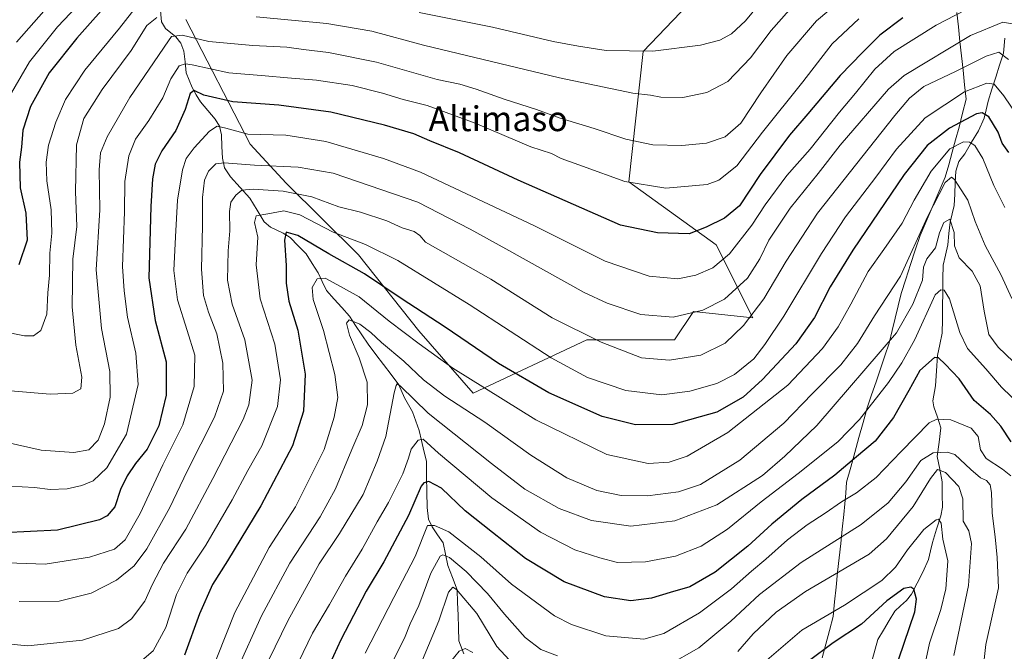
# Model space of a CAD drawing. Units: metres. Extents: x 589907 to 593331, y 4766038 to 4768397.
# Drawn here: x 591324 to 591641, y 4768054 to 4768257 of the extents above; entities that cross this region are included whole.
import ezdxf
from ezdxf.enums import TextEntityAlignment as Align

# ---------------------------------------------------------------- set-up
doc = ezdxf.new("R2010")
doc.units = ezdxf.units.M
doc.header["$MEASUREMENT"] = 0
for name, color, linetype, lineweight in [('Arbolado forestal CxS', 92, 'Continuous', 0), ('Corriente natural lineal', 142, 'Continuous', 13), ('Curva de nivel maestra', 36, 'Continuous', 30), ('Curva de nivel normal', 36, 'Continuous', 0), ('Entidad de ámbito territorial', 19, 'Continuous', 0), ('Entidad de ámbito territorial CxS', 92, 'Continuous', 0), ('Matorral CxS', 135, 'Continuous', 0), ('Municipio', 9, 'Continuous', 13), ('Municipio CxS', 142, 'Continuous', 0), ('Texto cartográfico', 19, 'Continuous', 0)]:
    doc.layers.add(name, color=color, linetype=linetype, lineweight=lineweight)
doc.styles.add('Arial', font='txt', dxfattribs={"height": 0.2})

# ---------------------------------------------------------------- blocks, each defined once
blk = doc.blocks.new('*U150')
at = {"layer": 'Arbolado forestal CxS', "color": 92, "linetype": 'Continuous', "lineweight": 0}
blk.add_polyline3d([(591377.39, 4768257.0411, 861.7107), (591398.0349, 4768216.9015, 841.5513), (591409.6687, 4768204.3937, 834.1566), (591432.9057, 4768181.2809, 826.0206), (591452.3543, 4768156.8359, 821.0604), (591469.8265, 4768136.8043, 817.0742), (591469.8265, 4768136.8043, 817.0742), (591506.4702, 4768153.9659, 833.7929), (591534.6985, 4768153.9657, 836.033), (591540.7469, 4768163.0401, 838.2936), (591559.9035, 4768161.0239, 832.1965), (591548.0715, 4768184.4595, 845.3936), (591520.0005, 4768204.7343, 853.9476), (591524.6177, 4768246.7171, 868.6156), (591543.7722, 4768266.8811, 875.1256)], dxfattribs=at)
blk = doc.blocks.new('*U175')
at = {"layer": 'Curva de nivel normal', "color": 36, "linetype": 'Continuous', "lineweight": 0}
blk.add_polyline3d([(591644.92, 4768226.09, 830), (591640.65, 4768232.46, 830), (591637.6, 4768236.15, 830), (591635.18, 4768236.57, 830), (591628.03, 4768233.7, 830), (591615.39, 4768225.36, 830), (591606.1, 4768215.29, 830), (591599.42, 4768206.27, 830), (591589.75, 4768193.54, 830), (591581.94, 4768181.73, 830), (591569.84, 4768161.52, 830), (591563.74, 4768152.38, 830), (591560.19, 4768147.8, 830), (591553.94, 4768142.82, 830), (591548.3, 4768139.91, 830), (591539.63, 4768137.41, 830), (591530.63, 4768136.28, 830), (591518.97, 4768137.59, 830), (591506.66, 4768141.78, 830), (591494.99, 4768148.17, 830), (591468.58, 4768165.25, 830), (591445.64, 4768179.47, 830), (591435.15, 4768184.64, 830), (591424.77, 4768188.59, 830), (591414.03, 4768194.12, 830), (591408.85, 4768195.4, 830), (591403.71, 4768194.46, 830), (591399.98, 4768193.83, 830), (591399.49, 4768191.65, 830), (591400.5, 4768186.94, 830), (591399.94, 4768178.1, 830), (591401.32, 4768167.07, 830), (591405.96, 4768152.49, 830), (591407.84, 4768141.07, 830), (591406.83, 4768132.48, 830), (591401.76, 4768119.82, 830), (591397.28, 4768111.83, 830), (591392.29, 4768102.49, 830), (591383.77, 4768087.87, 830), (591377.79, 4768078.85, 830), (591374.3, 4768071.95, 830), (591370.86, 4768061.36, 830), (591366.87, 4768053.84, 830), (591358.71, 4768046.84, 830)], dxfattribs=at)
blk = doc.blocks.new('*U177')
at = {"layer": 'Curva de nivel normal', "color": 36, "linetype": 'Continuous', "lineweight": 0}
blk.add_polyline3d([(591643.32, 4768255.64, 840), (591640.34, 4768256.16, 840), (591629.93, 4768251.89, 840), (591608.56, 4768238.94, 840), (591603.54, 4768234.64, 840), (591588.02, 4768216.58, 840), (591580.89, 4768207.47, 840), (591571.84, 4768196.3, 840), (591565.05, 4768186.05, 840), (591562.14, 4768179.96, 840), (591558.21, 4768173.82, 840), (591550.75, 4768167.03, 840), (591543.73, 4768163.43, 840), (591534.23, 4768161.25, 840), (591523.85, 4768162.07, 840), (591512.99, 4768165.69, 840), (591505.53, 4768169.14, 840), (591480.4, 4768183.24, 840), (591468.84, 4768189.51, 840), (591452.08, 4768198.18, 840), (591424.74, 4768207.56, 840), (591413.5, 4768209.52, 840), (591399.42, 4768210.12, 840), (591389.67, 4768210.88, 840), (591387, 4768210.57, 840), (591384.66, 4768208.24, 840), (591383.36, 4768205.27, 840), (591382.69, 4768199.76, 840), (591382.66, 4768190.61, 840), (591382.4, 4768176.64, 840), (591383.06, 4768168.21, 840), (591384.64, 4768162.79, 840), (591387.35, 4768155.84, 840), (591389.27, 4768146.42, 840), (591389.45, 4768137.42, 840), (591386.59, 4768129.02, 840), (591377.76, 4768111.64, 840), (591372.17, 4768099.93, 840), (591364.77, 4768086.65, 840), (591360.69, 4768081.21, 840), (591354.98, 4768076.61, 840), (591346.84, 4768072.43, 840), (591336.53, 4768069.85, 840), (591323.65, 4768069.75, 840)], dxfattribs=at)
blk = doc.blocks.new('*U178')
at = {"layer": 'Curva de nivel normal', "color": 36, "linetype": 'Continuous', "lineweight": 0}
for points in [[(591624.59, 4768052.35, 785), (591629.28, 4768074.88, 785), (591630.26, 4768088.4, 785), (591629.36, 4768092.41, 785), (591627.63, 4768095.56, 785), (591627.46, 4768102.8, 785), (591626.23, 4768106.71, 785), (591621.9, 4768111.18, 785), (591619.31, 4768112.19, 785), (591617.08, 4768109.34, 785), (591611.49, 4768100.24, 785), (591602.93, 4768089.92, 785), (591597.29, 4768084.94, 785), (591576.87, 4768072.9, 785), (591567.42, 4768066.26, 785), (591559.97, 4768059.34, 785), (591555.08, 4768053.64, 785)], [(591484.14, 4768048.03, 785), (591477.5, 4768055.22, 785), (591471.02, 4768065.83, 785), (591464.47, 4768073.61, 785), (591463.29, 4768074.36, 785), (591461.92, 4768072.68, 785), (591458.74, 4768063.5, 785), (591453.53, 4768050.95, 785)]]:
    blk.add_polyline3d(points, dxfattribs=at)
blk = doc.blocks.new('*U179')
at = {"layer": 'Curva de nivel normal', "color": 36, "linetype": 'Continuous', "lineweight": 0}
blk.add_polyline3d([(591641, 4768196.47, 820), (591637.43, 4768203.64, 820), (591633.89, 4768212.25, 820), (591631.29, 4768216.5, 820), (591629.64, 4768217.53, 820), (591627.68, 4768217.6, 820), (591623.32, 4768215.39, 820), (591617.26, 4768208.2, 820), (591611.86, 4768198.92, 820), (591607.95, 4768191.48, 820), (591602.02, 4768183.02, 820), (591596.95, 4768175.95, 820), (591591.46, 4768165.35, 820), (591587.32, 4768158.13, 820), (591582.31, 4768151.11, 820), (591571.1, 4768139.3, 820), (591551.83, 4768124.1, 820), (591538.76, 4768116.47, 820), (591532.97, 4768114.52, 820), (591526.18, 4768114.16, 820), (591512.88, 4768117, 820), (591490, 4768128.18, 820), (591463.28, 4768144.78, 820), (591452.5, 4768152.66, 820), (591442.79, 4768159.95, 820), (591433.15, 4768167.76, 820), (591427.18, 4768171.12, 820), (591422.24, 4768173.8, 820), (591419.64, 4768173.6, 820), (591418.01, 4768170.74, 820), (591418.3, 4768166.88, 820), (591421.68, 4768156.93, 820), (591425.36, 4768142.8, 820), (591426.26, 4768135.37, 820), (591425.14, 4768129.01, 820), (591421.92, 4768118.66, 820), (591412.68, 4768100.16, 820), (591404.2, 4768087.15, 820), (591393.14, 4768066.16, 820), (591384.59, 4768044.88, 820)], dxfattribs=at)
blk = doc.blocks.new('*U185')
at = {"layer": 'Curva de nivel normal', "color": 36, "linetype": 'Continuous', "lineweight": 0}
for points in [[(591631.63, 4768026.72, 790), (591634.92, 4768055.89, 790), (591638.96, 4768074.16, 790), (591638.5, 4768083.83, 790), (591637.92, 4768090.49, 790), (591636.9, 4768098.1, 790), (591636.76, 4768104.75, 790), (591636.3, 4768107.28, 790), (591635.13, 4768108.62, 790), (591633.14, 4768109.54, 790), (591630.09, 4768112.15, 790), (591624.85, 4768117.06, 790), (591622.45, 4768117.75, 790), (591617.88, 4768117.57, 790), (591613.95, 4768115.06, 790), (591609.14, 4768108.2, 790), (591603.4, 4768101.44, 790), (591594.74, 4768094.54, 790), (591575.41, 4768082.32, 790), (591561.97, 4768072, 790), (591552.76, 4768063.34, 790), (591542.47, 4768054.84, 790), (591532.26, 4768048.98, 790)], [(591497.04, 4768052.24, 790), (591491.58, 4768054.28, 790), (591486.62, 4768058.18, 790), (591479.94, 4768065.63, 790), (591474.46, 4768072.31, 790), (591467.57, 4768079.42, 790), (591462.21, 4768083.9, 790), (591460.1, 4768084.69, 790), (591459.24, 4768084.28, 790), (591456.2, 4768078.81, 790), (591452.37, 4768068.41, 790), (591449.6, 4768062.5, 790), (591447.79, 4768057.88, 790), (591443.62, 4768049.88, 790)]]:
    blk.add_polyline3d(points, dxfattribs=at)
blk = doc.blocks.new('*U190')
at = {"layer": 'Curva de nivel normal', "color": 36, "linetype": 'Continuous', "lineweight": 0}
blk.add_polyline3d([(591646.19, 4768144.64, 810), (591638.83, 4768151.57, 810), (591635.9, 4768155.66, 810), (591634.33, 4768163.2, 810), (591633.09, 4768171.29, 810), (591630.52, 4768176.05, 810), (591626.3, 4768180.29, 810), (591624.77, 4768184.19, 810), (591624.66, 4768188.48, 810), (591623.25, 4768192.79, 810), (591621.39, 4768191.68, 810), (591620.01, 4768188.31, 810), (591618.72, 4768183.57, 810), (591615.85, 4768180.04, 810), (591614.82, 4768177.3, 810), (591614.53, 4768173.08, 810), (591611.36, 4768165.42, 810), (591606.16, 4768156.15, 810), (591580.5, 4768126.34, 810), (591570.16, 4768116.44, 810), (591563.02, 4768110.3, 810), (591548.3, 4768100.85, 810), (591534.8, 4768095.69, 810), (591520.62, 4768093.92, 810), (591507.94, 4768095.77, 810), (591497.53, 4768099.62, 810), (591486.47, 4768105.88, 810), (591475.72, 4768114.14, 810), (591455.32, 4768130.37, 810), (591446.45, 4768139.01, 810), (591445.36, 4768139.73, 810), (591445.01, 4768139.18, 810), (591444.46, 4768136.85, 810), (591441.77, 4768122.81, 810), (591438.98, 4768114.86, 810), (591434.42, 4768104.2, 810), (591426.78, 4768091.59, 810), (591420.23, 4768081.83, 810), (591410.21, 4768063.53, 810), (591400.02, 4768042.62, 810)], dxfattribs=at)
blk = doc.blocks.new('*U191')
at = {"layer": 'Curva de nivel normal', "color": 36, "linetype": 'Continuous', "lineweight": 0}
for points in [[(591462.53, 4768050.34, 780), (591465.31, 4768053.76, 780), (591467.31, 4768054.61, 780), (591469.69, 4768053.3, 780)], [(591562.93, 4768049.56, 780), (591575.65, 4768060.51, 780), (591589.36, 4768068.58, 780), (591601.36, 4768076.51, 780), (591605.84, 4768080.74, 780), (591609.62, 4768086.39, 780), (591614.94, 4768092.85, 780), (591618.88, 4768096.05, 780), (591619.67, 4768096.17, 780), (591620.53, 4768094.96, 780), (591621.06, 4768089.75, 780), (591622.68, 4768082.83, 780), (591622.38, 4768078.16, 780), (591622.02, 4768073.75, 780), (591620.39, 4768067.1, 780), (591616.76, 4768056.31, 780), (591613.49, 4768041.15, 780)]]:
    blk.add_polyline3d(points, dxfattribs=at)
blk = doc.blocks.new('*U192')
at = {"layer": 'Curva de nivel normal', "color": 36, "linetype": 'Continuous', "lineweight": 0}
blk.add_polyline3d([(591631.34, 4768261.58, 845), (591618.88, 4768255.21, 845), (591605.38, 4768246.69, 845), (591599.11, 4768241.03, 845), (591592.95, 4768233.33, 845), (591587.77, 4768227.15, 845), (591578.29, 4768215.23, 845), (591570.87, 4768206.81, 845), (591563.82, 4768197.42, 845), (591559.56, 4768190.81, 845), (591552.4, 4768181.63, 845), (591547.01, 4768177.12, 845), (591541.48, 4768174.71, 845), (591535.71, 4768173.54, 845), (591526.49, 4768174.38, 845), (591512.31, 4768179.26, 845), (591489.64, 4768190.6, 845), (591452.85, 4768207.84, 845), (591440.99, 4768212.31, 845), (591422.37, 4768217.78, 845), (591409.53, 4768219.74, 845), (591397.33, 4768220.06, 845), (591390.22, 4768221.99, 845), (591387.46, 4768222.71, 845), (591385, 4768221.09, 845), (591380.06, 4768215.75, 845), (591377.43, 4768212.29, 845), (591376.27, 4768208.63, 845), (591374.61, 4768198.89, 845), (591373.98, 4768187.12, 845), (591373.47, 4768176.29, 845), (591374.71, 4768166.78, 845), (591377.74, 4768156.89, 845), (591380.25, 4768148.99, 845), (591380, 4768138.9, 845), (591376.37, 4768126.52, 845), (591369.96, 4768113.75, 845), (591362.64, 4768098.05, 845), (591357.79, 4768089.57, 845), (591354.33, 4768086.6, 845), (591346.34, 4768084.03, 845), (591332.01, 4768081.73, 845), (591310.68, 4768082.44, 845)], dxfattribs=at)
blk = doc.blocks.new('*U194')
at = {"layer": 'Curva de nivel normal', "color": 36, "linetype": 'Continuous', "lineweight": 0}
blk.add_polyline3d([(591646.44, 4768132.34, 805), (591639.93, 4768138.66, 805), (591634.88, 4768144.61, 805), (591629, 4768151.15, 805), (591626.47, 4768156.3, 805), (591623.23, 4768167.13, 805), (591621.44, 4768169.88, 805), (591620.42, 4768170.05, 805), (591618.62, 4768168.38, 805), (591612, 4768154.07, 805), (591607.79, 4768146.53, 805), (591603.54, 4768140.2, 805), (591594.24, 4768128.24, 805), (591587.27, 4768121.14, 805), (591574.48, 4768110.9, 805), (591562.52, 4768101.83, 805), (591551.67, 4768092.99, 805), (591543.26, 4768087.48, 805), (591534.97, 4768084.3, 805), (591525.32, 4768082.47, 805), (591516.31, 4768082.3, 805), (591510.6, 4768083.76, 805), (591502.62, 4768086.39, 805), (591491.54, 4768092.06, 805), (591475.87, 4768103.04, 805), (591458.63, 4768117.41, 805), (591453.7, 4768121.99, 805), (591452.18, 4768121.6, 805), (591449.85, 4768118.73, 805), (591449.06, 4768115.86, 805), (591447.16, 4768110.82, 805), (591442.6, 4768101.54, 805), (591438.92, 4768095.34, 805), (591434.08, 4768086.54, 805), (591428.71, 4768077.83, 805), (591423.58, 4768068.79, 805), (591418.15, 4768059.52, 805), (591410.62, 4768043.98, 805)], dxfattribs=at)
blk = doc.blocks.new('*U195')
at = {"layer": 'Curva de nivel normal', "color": 36, "linetype": 'Continuous', "lineweight": 0}
blk.add_polyline3d([(591642.96, 4768110.12, 795), (591640.22, 4768112.33, 795), (591635.04, 4768115.76, 795), (591633.16, 4768118.58, 795), (591632.43, 4768122.84, 795), (591630.17, 4768125.54, 795), (591623.62, 4768128.13, 795), (591619.1, 4768128.4, 795), (591616.62, 4768127.18, 795), (591607.62, 4768117.94, 795), (591599.55, 4768109.6, 795), (591593.21, 4768104.64, 795), (591588.45, 4768101.79, 795), (591583.18, 4768098.1, 795), (591577.32, 4768094.43, 795), (591571.06, 4768089.6, 795), (591564.1, 4768083.3, 795), (591559.46, 4768079.53, 795), (591552.98, 4768073.79, 795), (591542.69, 4768066.03, 795), (591531.18, 4768059.38, 795), (591524.82, 4768057.6, 795), (591512.54, 4768058.68, 795), (591501.53, 4768062.34, 795), (591496.02, 4768065.12, 795), (591482.17, 4768075.35, 795), (591472.29, 4768084.14, 795), (591461.96, 4768092.13, 795), (591457.4, 4768094.19, 795), (591455.15, 4768094.16, 795), (591451.16, 4768084.19, 795), (591444.28, 4768071.05, 795), (591435.09, 4768053.07, 795)], dxfattribs=at)
blk = doc.blocks.new('*U196')
at = {"layer": 'Curva de nivel normal', "color": 36, "linetype": 'Continuous', "lineweight": 0}
blk.add_polyline3d([(591643.27, 4768167.26, 815), (591639.84, 4768174.69, 815), (591634.65, 4768184.31, 815), (591631.49, 4768191.98, 815), (591629.07, 4768198.92, 815), (591624.83, 4768205.48, 815), (591623.78, 4768206.22, 815), (591621.79, 4768204.52, 815), (591616.09, 4768193.46, 815), (591607.38, 4768174.45, 815), (591599.06, 4768161.61, 815), (591593.61, 4768152.76, 815), (591588.16, 4768145.85, 815), (591578.96, 4768136.55, 815), (591569.82, 4768127.06, 815), (591555.71, 4768115.21, 815), (591542.98, 4768107.37, 815), (591535.97, 4768105, 815), (591525.97, 4768103.73, 815), (591517.44, 4768103.8, 815), (591509.66, 4768105.42, 815), (591499.99, 4768109.51, 815), (591488.37, 4768116.86, 815), (591473.62, 4768127.4, 815), (591460.74, 4768135.76, 815), (591453.81, 4768141.03, 815), (591447.57, 4768147.07, 815), (591440.29, 4768153.12, 815), (591436.92, 4768156.24, 815), (591433.31, 4768158.93, 815), (591429.91, 4768160.38, 815), (591429.03, 4768159.28, 815), (591430.02, 4768155.39, 815), (591433.16, 4768148.1, 815), (591435.72, 4768140.28, 815), (591435.86, 4768133.04, 815), (591434.12, 4768126.34, 815), (591430.75, 4768118.65, 815), (591425.49, 4768105.99, 815), (591420.61, 4768097, 815), (591410.86, 4768082.1, 815), (591401.66, 4768065.08, 815), (591393.61, 4768047.32, 815)], dxfattribs=at)
blk = doc.blocks.new('*U197')
at = {"layer": 'Curva de nivel normal', "color": 36, "linetype": 'Continuous', "lineweight": 0}
blk.add_polyline3d([(591588.32, 4768263.37, 860), (591580.4, 4768256.58, 860), (591570.78, 4768245.46, 860), (591562.42, 4768233.39, 860), (591555.97, 4768223.68, 860), (591550.97, 4768219.22, 860), (591544.97, 4768217.25, 860), (591536.97, 4768216.42, 860), (591527.63, 4768216.72, 860), (591518.96, 4768218.48, 860), (591508.81, 4768221.97, 860), (591497.84, 4768225.28, 860), (591490.2, 4768228.02, 860), (591479.78, 4768231.42, 860), (591470.86, 4768234.63, 860), (591465.51, 4768236.22, 860), (591458.21, 4768237.75, 860), (591438.77, 4768243.25, 860), (591423.27, 4768246.42, 860), (591415.2, 4768247.36, 860), (591409.9, 4768248.14, 860), (591398.88, 4768248.63, 860), (591384.8, 4768249.97, 860), (591376.2, 4768252, 860), (591372.74, 4768251.58, 860), (591371.81, 4768250.13, 860), (591359.31, 4768231.86, 860), (591352, 4768219.28, 860), (591349.91, 4768214.14, 860), (591349.49, 4768208.62, 860), (591349.61, 4768195.72, 860), (591348.44, 4768176.4, 860), (591350.15, 4768157.59, 860), (591352.87, 4768143.69, 860), (591353, 4768135.48, 860), (591351.17, 4768126.87, 860), (591349.1, 4768121.61, 860), (591346.1, 4768118.58, 860), (591341.31, 4768117.66, 860), (591330.81, 4768118.46, 860), (591318.81, 4768121.1, 860)], dxfattribs=at)
blk = doc.blocks.new('*U198')
at = {"layer": 'Curva de nivel normal', "color": 36, "linetype": 'Continuous', "lineweight": 0}
blk.add_polyline3d([(591642.13, 4768244.13, 835), (591639.08, 4768246.49, 835), (591634.94, 4768245.23, 835), (591625.12, 4768240.25, 835), (591614.96, 4768235.45, 835), (591610.34, 4768231.69, 835), (591605.62, 4768226.1, 835), (591580.64, 4768194.68, 835), (591570.63, 4768179.24, 835), (591563.38, 4768167.15, 835), (591556.85, 4768158.55, 835), (591550.94, 4768152.84, 835), (591543.12, 4768149.04, 835), (591533.02, 4768147.4, 835), (591524.06, 4768148.09, 835), (591511.05, 4768153.22, 835), (591495.31, 4768161.05, 835), (591475.56, 4768173.4, 835), (591454.54, 4768185.36, 835), (591452.68, 4768187.45, 835), (591450.84, 4768188.8, 835), (591446.99, 4768189.93, 835), (591442.02, 4768192.17, 835), (591433.58, 4768195.04, 835), (591426.62, 4768196.68, 835), (591417.88, 4768199.97, 835), (591408.71, 4768201.76, 835), (591399, 4768202.38, 835), (591395.33, 4768202.12, 835), (591393.39, 4768200.48, 835), (591391.86, 4768198.21, 835), (591391.35, 4768195.21, 835), (591391.52, 4768189.03, 835), (591390.98, 4768182.59, 835), (591390.8, 4768173.13, 835), (591392.31, 4768165.38, 835), (591396.3, 4768153.91, 835), (591398.73, 4768140.96, 835), (591397.67, 4768133.01, 835), (591395.83, 4768128.24, 835), (591386.03, 4768109.33, 835), (591377.33, 4768092.99, 835), (591370.16, 4768082.1, 835), (591366.56, 4768075.35, 835), (591364.11, 4768069.83, 835), (591359.9, 4768064.09, 835), (591355.66, 4768061.02, 835), (591344.11, 4768057.23, 835), (591326.43, 4768055.44, 835), (591308.68, 4768057.14, 835)], dxfattribs=at)
blk = doc.blocks.new('*U200')
at = {"layer": 'Curva de nivel normal', "color": 36, "linetype": 'Continuous', "lineweight": 0}
blk.add_polyline3d([(591594.04, 4768257.24, 855), (591585.42, 4768249.13, 855), (591575.97, 4768236.99, 855), (591562.94, 4768220.74, 855), (591554.77, 4768209.89, 855), (591548.88, 4768205.36, 855), (591545.2, 4768203.9, 855), (591531.89, 4768202.72, 855), (591518.66, 4768204.9, 855), (591505.02, 4768209.84, 855), (591498.18, 4768212.23, 855), (591495.03, 4768213.86, 855), (591488.36, 4768216.05, 855), (591470.49, 4768223.7, 855), (591455.02, 4768229.32, 855), (591447.32, 4768231.23, 855), (591440.65, 4768233.33, 855), (591430.93, 4768235.76, 855), (591419.43, 4768237.54, 855), (591410.08, 4768238.21, 855), (591402.91, 4768238.92, 855), (591391.14, 4768239.89, 855), (591379.33, 4768242.43, 855), (591377.25, 4768242.79, 855), (591375.15, 4768242.11, 855), (591372.5, 4768237.92, 855), (591369.98, 4768231.81, 855), (591365.43, 4768224.47, 855), (591361.09, 4768218.47, 855), (591359.03, 4768213.15, 855), (591357.75, 4768204.85, 855), (591357.57, 4768195.15, 855), (591356.96, 4768177.52, 855), (591357.5, 4768169.66, 855), (591358.59, 4768161.26, 855), (591361.3, 4768149.67, 855), (591361.98, 4768139.55, 855), (591358.23, 4768123.62, 855), (591351.91, 4768112.69, 855), (591347.48, 4768108.52, 855), (591343.9, 4768107, 855), (591339.15, 4768105.99, 855), (591333.67, 4768105.77, 855), (591328.67, 4768106.36, 855), (591320.64, 4768106.83, 855)], dxfattribs=at)
blk = doc.blocks.new('*U207')
at = {"layer": 'Curva de nivel maestra', "color": 36, "linetype": 'Continuous', "lineweight": 30}
blk.add_polyline3d([(591608.15, 4768257.59, 850), (591600.8, 4768252.02, 850), (591595.17, 4768246.36, 850), (591588.03, 4768239, 850), (591577.58, 4768226.6, 850), (591571.67, 4768219.81, 850), (591562.24, 4768207.09, 850), (591555.62, 4768197.08, 850), (591550.8, 4768193.04, 850), (591544.87, 4768190.2, 850), (591539.41, 4768188.07, 850), (591529.2, 4768188.31, 850), (591517.32, 4768190.81, 850), (591484.32, 4768205.35, 850), (591465.46, 4768214.08, 850), (591455.93, 4768217.93, 850), (591450.71, 4768220.2, 850), (591441.34, 4768223.04, 850), (591423.99, 4768227.22, 850), (591407.32, 4768229.47, 850), (591392.44, 4768230.54, 850), (591383.17, 4768232.66, 850), (591379.98, 4768234.21, 850), (591378.72, 4768233.21, 850), (591377.12, 4768228.02, 850), (591374.13, 4768221.34, 850), (591369.63, 4768214.76, 850), (591367.44, 4768210.43, 850), (591366.62, 4768205.72, 850), (591366.03, 4768196.84, 850), (591365.46, 4768173.92, 850), (591367.44, 4768160.15, 850), (591371.05, 4768146.82, 850), (591371.04, 4768136.09, 850), (591368.67, 4768126.24, 850), (591364.89, 4768118.76, 850), (591361.16, 4768114.16, 850), (591358.41, 4768110.16, 850), (591356.36, 4768105.75, 850), (591354.52, 4768100.17, 850), (591351.98, 4768097.26, 850), (591349.59, 4768095.99, 850), (591336, 4768092.69, 850), (591318.67, 4768091.82, 850)], dxfattribs=at)
blk = doc.blocks.new('*U208')
at = {"layer": 'Curva de nivel maestra', "color": 36, "linetype": 'Continuous', "lineweight": 30}
blk.add_polyline3d([(591642.32, 4768214.16, 825), (591640.18, 4768217.2, 825), (591638.84, 4768220.7, 825), (591635.86, 4768225.66, 825), (591633.67, 4768226.97, 825), (591631.9, 4768226.62, 825), (591623.2, 4768222.08, 825), (591616, 4768216.47, 825), (591608.62, 4768207.14, 825), (591592.09, 4768182.77, 825), (591584.74, 4768170.97, 825), (591579.7, 4768161.1, 825), (591573.72, 4768152.66, 825), (591562.98, 4768141.11, 825), (591556.71, 4768135.43, 825), (591548.28, 4768130.67, 825), (591534.07, 4768126.73, 825), (591522.06, 4768126.52, 825), (591511.33, 4768129.25, 825), (591494.21, 4768136.82, 825), (591478.03, 4768146.31, 825), (591460.81, 4768157.97, 825), (591446.7, 4768167.2, 825), (591434.84, 4768175.18, 825), (591423.35, 4768181.55, 825), (591413.43, 4768187.54, 825), (591409.68, 4768188.58, 825), (591409.08, 4768186.01, 825), (591409.68, 4768177.84, 825), (591409.64, 4768172.14, 825), (591410.51, 4768166.34, 825), (591413.36, 4768157, 825), (591415.78, 4768142.86, 825), (591415.26, 4768130.94, 825), (591411.64, 4768119.86, 825), (591401.54, 4768100.49, 825), (591390.79, 4768082.83, 825), (591385.89, 4768075.21, 825), (591381.71, 4768065.7, 825), (591376.92, 4768052.42, 825)], dxfattribs=at)

msp = doc.modelspace()

# ---------------------------------------------------------------- linework, layer by layer
at = {"layer": 'Arbolado forestal CxS', "color": 92, "linetype": 'Continuous', "lineweight": 0}
for points in [[(591469.83, 4768136.8, 817.07), (591506.47, 4768153.97, 833.79), (591534.7, 4768153.97, 836.03), (591540.75, 4768163.04, 838.29), (591559.9, 4768161.02, 832.2), (591548.07, 4768184.46, 845.39), (591520, 4768204.73, 853.95), (591524.62, 4768246.72, 868.62), (591543.77, 4768266.88, 875.13)], [(591377.39, 4768257.04, 861.71), (591398.03, 4768216.9, 841.55), (591409.67, 4768204.39, 834.16), (591432.91, 4768181.28, 826.02), (591452.35, 4768156.84, 821.06), (591469.83, 4768136.8, 817.07)]]:
    msp.add_polyline3d(points, dxfattribs=at)
at = {"layer": 'Corriente natural lineal', "color": 142, "linetype": 'Continuous', "lineweight": 13}
for points in [[(591369.05, 4768261.05, 867.09), (591369.55, 4768256.3, 863.74), (591370.81, 4768254.15, 861.74), (591374.11, 4768251.38, 859.98), (591375.75, 4768249.38, 858.98), (591376.67, 4768246.87, 857.54), (591377.08, 4768243.38, 855.51), (591377.5, 4768239.89, 853.2), (591378.44, 4768237.52, 852.09), (591379.37, 4768235.16, 851.28), (591380.7, 4768232.82, 850.3), (591382.04, 4768230.49, 849.46), (591384.43, 4768227.71, 847.94), (591386.82, 4768224.93, 845.82), (591388.2, 4768222.67, 844.93), (591388.82, 4768219.93, 843.73), (591388.98, 4768216.16, 842.09), (591389.13, 4768212.39, 840.47), (591389.78, 4768209.32, 838.91), (591391.73, 4768206.35, 837.59), (591394.82, 4768202.91, 836.17), (591397.91, 4768199.47, 834.06), (591400.26, 4768195.67, 831.46), (591402.61, 4768191.87, 829.28), (591404.57, 4768190.17, 828.11), (591408.7, 4768188.28, 825.49), (591410.93, 4768186.81, 824.43), (591413.48, 4768184.19, 823.44), (591416.03, 4768181.57, 822.11), (591417.97, 4768178.54, 821.36), (591419.91, 4768175.5, 820.75), (591421.28, 4768172.65, 819.29), (591422.65, 4768169.8, 818.19), (591425.1, 4768167.04, 817.23), (591427.54, 4768164.28, 816.24), (591429.98, 4768161.52, 815.5), (591431.99, 4768158.51, 814.24), (591434, 4768155.49, 814.44), (591436.01, 4768152.48, 813.64), (591438.48, 4768149.23, 813.09), (591440.95, 4768145.98, 812.04), (591443.42, 4768142.73, 811.17), (591445.89, 4768139.48, 810.32), (591447.74, 4768135.31, 809.74), (591449.05, 4768133.02, 809.34), (591450.36, 4768130.74, 808.48), (591451.41, 4768127.76, 807.08), (591452.46, 4768124.78, 806.56), (591453.23, 4768121.49, 805.3), (591454, 4768118.2, 803.7), (591454.77, 4768114.91, 802.49), (591454.85, 4768109.94, 800.76), (591454.93, 4768104.97, 799.6), (591455, 4768100, 798.3), (591455.49, 4768096.2, 796.59), (591456.63, 4768093.79, 795.01), (591458.39, 4768091.22, 794), (591460.15, 4768088.65, 792.75), (591460.94, 4768084.97, 789.85), (591461.73, 4768081.3, 787.33), (591463.19, 4768077.41, 786.44), (591464.65, 4768073.52, 785.67), (591464.81, 4768069.42, 784.19), (591464.97, 4768065.31, 783.52), (591465.12, 4768061.21, 782.51), (591465.28, 4768057.1, 780.99), (591466.79, 4768052.91, 779.04)], [(591641, 4768251, 837.7), (591640.52, 4768246.16, 835.1), (591639.3, 4768242.3, 832.99), (591638.07, 4768238.45, 831.11), (591636.85, 4768234.59, 829.05), (591635.63, 4768230.73, 827.61), (591635, 4768227.99, 826.55), (591634.37, 4768225.25, 824.74), (591632.49, 4768221.2, 821.85), (591630.29, 4768217.49, 819.8), (591628.09, 4768213.79, 817.07), (591626.14, 4768211.28, 815.92), (591625.19, 4768208.23, 815.88), (591625.03, 4768204.53, 815.39), (591624.87, 4768200.83, 814.72), (591624.71, 4768197.13, 813.5), (591624.07, 4768194.48, 811.9), (591623.42, 4768191.83, 810.83), (591623.02, 4768188.16, 809.91), (591622.62, 4768184.49, 809.14), (591621.88, 4768181.22, 807.96), (591621.15, 4768177.94, 806.84), (591621.09, 4768173.56, 805.75), (591621.02, 4768169.19, 804.31), (591620.96, 4768164.81, 802.99), (591620.9, 4768160.44, 802.22), (591620.84, 4768156.06, 802.15), (591620.06, 4768152.47, 801.94), (591619.27, 4768148.87, 800.84), (591618.98, 4768143.99, 799.07), (591618.69, 4768139.1, 797.59), (591617.84, 4768134.28, 796.49), (591618.14, 4768132.38, 796.11), (591619.27, 4768128.99, 795.3), (591620.4, 4768125.6, 794.06), (591619.82, 4768120.99, 791.53), (591619.23, 4768116.38, 788.09), (591620.03, 4768112.32, 784.9), (591620.84, 4768108.25, 783.23), (591620.87, 4768104.16, 782.02), (591620.91, 4768100.06, 780.78), (591620.44, 4768097.25, 780.41), (591619.05, 4768092.99, 779.81), (591617.66, 4768088.73, 778.87), (591617.03, 4768085.99, 777.79), (591616.4, 4768083.24, 776.77), (591614.65, 4768079.13, 776.27), (591612.77, 4768075.62, 775.36), (591610.9, 4768072.11, 774.34), (591609.32, 4768070.09, 773.79), (591607.46, 4768068.36, 772.76), (591605.6, 4768066.63, 772.68), (591603.78, 4768063.58, 772.23), (591601.97, 4768060.52, 771.7), (591600.15, 4768057.47, 771.44), (591599.27, 4768054.36, 770.61), (591598.39, 4768051.24, 770.05)]]:
    msp.add_polyline3d(points, dxfattribs=at)
at = {"layer": 'Curva de nivel maestra', "color": 36, "linetype": 'Continuous', "lineweight": 30}
for points in [[(591354.33, 4768264.7, 875), (591342.3, 4768251.01, 875), (591333.4, 4768239.81, 875), (591327.34, 4768228.98, 875), (591324.82, 4768221.41, 875), (591324.48, 4768215.89, 875), (591323.84, 4768211.08, 875), (591324.05, 4768202.8, 875), (591325.87, 4768194.73, 875), (591326.22, 4768186.05, 875), (591323.61, 4768178.06, 875)], [(591643.05, 4768121.06, 800), (591639.76, 4768126.11, 800), (591636.43, 4768129.86, 800), (591631.08, 4768134.42, 800), (591626.28, 4768141.4, 800), (591621.78, 4768146.1, 800), (591619.61, 4768148.14, 800), (591618.4, 4768148.28, 800), (591613.67, 4768144.1, 800), (591610.1, 4768137.57, 800), (591605.16, 4768128.94, 800), (591599.29, 4768121.36, 800), (591593.29, 4768116.25, 800), (591586.29, 4768110.42, 800), (591575.63, 4768102.58, 800), (591565.97, 4768094.59, 800), (591558.24, 4768087.52, 800), (591547.75, 4768079.12, 800), (591539.58, 4768074.42, 800), (591533.3, 4768072.65, 800), (591527.21, 4768070.82, 800), (591520.62, 4768069.94, 800), (591512.14, 4768071.19, 800), (591499.17, 4768076.07, 800), (591486.66, 4768083.51, 800), (591476.06, 4768091.93, 800), (591467.28, 4768098.87, 800), (591459.62, 4768106.22, 800), (591455.56, 4768108.38, 800), (591453.94, 4768107.94, 800), (591453.12, 4768106.8, 800), (591448.98, 4768097.4, 800), (591441.08, 4768082.51, 800), (591435.45, 4768073.02, 800), (591427.25, 4768057.38, 800), (591421.31, 4768044.5, 800)], [(591606.86, 4768051.26, 775), (591612, 4768066.42, 775), (591612.51, 4768070.46, 775), (591611.71, 4768073.72, 775), (591610.71, 4768074.32, 775), (591608.53, 4768073.87, 775), (591603.01, 4768069.91, 775), (591594.86, 4768062.42, 775), (591585.73, 4768056.4, 775), (591577.72, 4768050.38, 775)]]:
    msp.add_polyline3d(points, dxfattribs=at)
at = {"layer": 'Curva de nivel normal', "color": 36, "linetype": 'Continuous', "lineweight": 0}
for points in [[(591363, 4768263.12, 870), (591356, 4768254.2, 870), (591344.82, 4768240.75, 870), (591338.6, 4768231.29, 870), (591335.45, 4768223.95, 870), (591333.17, 4768216.62, 870), (591332.34, 4768211.05, 870), (591332.64, 4768205.1, 870), (591333.96, 4768195.73, 870), (591334.25, 4768188.28, 870), (591333.55, 4768181.78, 870), (591333.43, 4768174.71, 870), (591332.95, 4768169.04, 870), (591332.62, 4768162.2, 870), (591330.66, 4768156.92, 870), (591328.29, 4768155.21, 870), (591325.4, 4768155.23, 870), (591318.49, 4768156.63, 870)], [(591346.54, 4768265.83, 880), (591335.98, 4768254.6, 880), (591326.98, 4768243.43, 880), (591319.67, 4768230.8, 880)], [(591335.61, 4768264.28, 885), (591322.82, 4768249.75, 885)], [(591563.58, 4768264.06, 870), (591557.55, 4768256.56, 870), (591553.04, 4768252.42, 870), (591549.29, 4768250.34, 870), (591543, 4768248.78, 870), (591527.7, 4768246.79, 870), (591512.66, 4768246.99, 870), (591503.79, 4768248.38, 870), (591495.58, 4768249.9, 870), (591476.09, 4768254.57, 870), (591452.49, 4768259.29, 870)], [(591571.53, 4768260.06, 865), (591565.81, 4768253.49, 865), (591559.16, 4768244.64, 865), (591551.88, 4768237.04, 865), (591545.03, 4768233.5, 865), (591537.3, 4768231.96, 865), (591530.3, 4768232.06, 865), (591526.97, 4768232.7, 865), (591521.22, 4768233.35, 865), (591497.67, 4768238.29, 865), (591453.89, 4768248.7, 865), (591437.22, 4768253.22, 865), (591422.76, 4768255.7, 865), (591400.03, 4768257.83, 865)], [(591367.96, 4768257.62, 865), (591364.78, 4768255.07, 865), (591359.7, 4768247.01, 865), (591350.36, 4768234.43, 865), (591344.49, 4768225.18, 865), (591342.18, 4768216.65, 865), (591341.8, 4768201.68, 865), (591342.28, 4768190.39, 865), (591340.99, 4768179.88, 865), (591340.7, 4768164.51, 865), (591341.94, 4768152.24, 865), (591343.82, 4768141.88, 865), (591343.54, 4768138.21, 865), (591341, 4768136.73, 865), (591333.68, 4768136.48, 865), (591319.56, 4768137.62, 865)]]:
    msp.add_polyline3d(points, dxfattribs=at)
at = {"layer": 'Entidad de ámbito territorial', "color": 19, "linetype": 'Continuous', "lineweight": 0}
msp.add_polyline3d([(591625.54, 4768259.25, 845.22), (591626.04, 4768254.61, 842.5), (591626.55, 4768249.96, 839.29), (591627.05, 4768245.32, 837.07), (591627.56, 4768240.67, 834.15), (591628.06, 4768236.03, 831.06), (591628.57, 4768231.38, 828.39), (591627.42, 4768226.85, 825.98), (591626.28, 4768222.32, 823.21), (591625.16, 4768218.3, 820.6), (591624.04, 4768214.29, 818.17), (591622.93, 4768210.27, 817.12), (591621.81, 4768206.25, 816.15), (591620.19, 4768202.49, 816.01), (591618.56, 4768198.73, 815.79), (591616.94, 4768194.98, 814.39), (591615.31, 4768191.22, 814), (591613.69, 4768187.46, 814.2), (591612.17, 4768182.8, 813.92), (591610.65, 4768178.14, 813.79), (591609.13, 4768173.49, 813.74), (591607.61, 4768168.83, 813.05), (591606.65, 4768164.85, 812.28), (591605.69, 4768160.87, 811.61), (591604.73, 4768156.88, 810.74), (591603.77, 4768152.9, 809.71), (591602.36, 4768148.74, 809.39), (591600.94, 4768144.58, 808.16), (591599.53, 4768140.41, 807.27), (591598.11, 4768136.25, 806.32), (591596.7, 4768132.09, 805.4), (591595.37, 4768127.29, 804.16), (591594.04, 4768122.5, 802.82), (591592.71, 4768117.7, 800.99), (591591.38, 4768112.91, 799.44), (591590.05, 4768108.11, 797.39), (591589.76, 4768104.63, 795.97), (591589.47, 4768101.16, 794.41), (591589.18, 4768097.68, 792.84), (591588.67, 4768093.04, 790.86), (591588.17, 4768088.39, 788.93), (591587.67, 4768083.75, 786.87), (591587.16, 4768079.11, 785.69), (591586.68, 4768074.36, 783.71), (591586.19, 4768069.61, 781.24), (591585.71, 4768064.86, 779.24), (591584.55, 4768060.44, 777.35), (591583.39, 4768056.03, 775.32), (591582.23, 4768051.61, 773.71)], dxfattribs=at)
at = {"layer": 'Entidad de ámbito territorial CxS', "color": 92, "linetype": 'Continuous', "lineweight": 0}
msp.add_polyline3d([(591582.23, 4768051.61, 773.71), (591583.39, 4768056.03, 775.32), (591584.55, 4768060.44, 777.35), (591585.71, 4768064.86, 779.24), (591586.19, 4768069.61, 781.24), (591586.68, 4768074.36, 783.71), (591587.16, 4768079.11, 785.69), (591587.67, 4768083.75, 786.87), (591588.17, 4768088.39, 788.93), (591588.67, 4768093.04, 790.86), (591589.18, 4768097.68, 792.84), (591589.47, 4768101.16, 794.41), (591589.76, 4768104.63, 795.97), (591590.05, 4768108.11, 797.39), (591591.38, 4768112.91, 799.44), (591592.71, 4768117.7, 800.99), (591594.04, 4768122.5, 802.82), (591595.37, 4768127.29, 804.16), (591596.7, 4768132.09, 805.4), (591598.11, 4768136.25, 806.32), (591599.53, 4768140.41, 807.27), (591600.94, 4768144.58, 808.16), (591602.36, 4768148.74, 809.39), (591603.77, 4768152.9, 809.71), (591604.73, 4768156.88, 810.74), (591605.69, 4768160.87, 811.61), (591606.65, 4768164.85, 812.28), (591607.61, 4768168.83, 813.05), (591609.13, 4768173.49, 813.74), (591610.65, 4768178.14, 813.79), (591612.17, 4768182.8, 813.92), (591613.69, 4768187.46, 814.2), (591615.31, 4768191.22, 814), (591616.94, 4768194.98, 814.39), (591618.56, 4768198.73, 815.79), (591620.19, 4768202.49, 816.01), (591621.81, 4768206.25, 816.15), (591622.93, 4768210.27, 817.12), (591624.04, 4768214.29, 818.17), (591625.16, 4768218.3, 820.6), (591626.28, 4768222.32, 823.21), (591627.42, 4768226.85, 825.98), (591628.57, 4768231.38, 828.39), (591628.06, 4768236.03, 831.06), (591627.56, 4768240.67, 834.15), (591627.05, 4768245.32, 837.07), (591626.55, 4768249.96, 839.29), (591626.04, 4768254.61, 842.5), (591625.54, 4768259.25, 845.22)], dxfattribs=at)
at = {"layer": 'Matorral CxS', "color": 135, "linetype": 'Continuous', "lineweight": 0}
for points in [[(591543.77, 4768266.88, 875.13), (591524.62, 4768246.72, 868.62), (591520, 4768204.73, 853.95), (591548.07, 4768184.46, 845.39), (591559.9, 4768161.02, 832.2), (591540.75, 4768163.04, 838.29), (591534.7, 4768153.97, 836.03), (591506.47, 4768153.97, 833.79), (591469.83, 4768136.8, 817.07), (591469.83, 4768136.8, 817.07), (591452.35, 4768156.84, 821.06), (591432.91, 4768181.28, 826.02), (591409.67, 4768204.39, 834.16), (591398.03, 4768216.9, 841.55), (591377.39, 4768257.04, 861.71)], [(591469.83, 4768136.8, 817.07), (591506.47, 4768153.97, 833.79), (591534.7, 4768153.97, 836.03), (591540.75, 4768163.04, 838.29), (591559.9, 4768161.02, 832.2), (591548.07, 4768184.46, 845.39), (591520, 4768204.73, 853.95), (591524.62, 4768246.72, 868.62), (591543.77, 4768266.88, 875.13)], [(591377.39, 4768257.04, 861.71), (591398.03, 4768216.9, 841.55), (591409.67, 4768204.39, 834.16), (591432.91, 4768181.28, 826.02), (591452.35, 4768156.84, 821.06), (591469.83, 4768136.8, 817.07)]]:
    msp.add_polyline3d(points, dxfattribs=at)
at = {"layer": 'Municipio', "color": 9, "linetype": 'Continuous', "lineweight": 13}
msp.add_polyline3d([(591625.54, 4768259.25, 845.22), (591626.04, 4768254.61, 842.5), (591626.55, 4768249.96, 839.29), (591627.05, 4768245.32, 837.07), (591627.56, 4768240.67, 834.15), (591628.06, 4768236.03, 831.06), (591628.57, 4768231.38, 828.39), (591627.42, 4768226.85, 825.98), (591626.28, 4768222.32, 823.21), (591625.16, 4768218.3, 820.6), (591624.04, 4768214.29, 818.17), (591622.93, 4768210.27, 817.12), (591621.81, 4768206.25, 816.15), (591620.19, 4768202.49, 816.01), (591618.56, 4768198.73, 815.79), (591616.94, 4768194.98, 814.39), (591615.31, 4768191.22, 814), (591613.69, 4768187.46, 814.2), (591612.17, 4768182.8, 813.92), (591610.65, 4768178.14, 813.79), (591609.13, 4768173.49, 813.74), (591607.61, 4768168.83, 813.05), (591606.65, 4768164.85, 812.28), (591605.69, 4768160.87, 811.61), (591604.73, 4768156.88, 810.74), (591603.77, 4768152.9, 809.71), (591602.36, 4768148.74, 809.39), (591600.94, 4768144.58, 808.16), (591599.53, 4768140.41, 807.27), (591598.11, 4768136.25, 806.32), (591596.7, 4768132.09, 805.4), (591595.37, 4768127.29, 804.16), (591594.04, 4768122.5, 802.82), (591592.71, 4768117.7, 800.99), (591591.38, 4768112.91, 799.44), (591590.05, 4768108.11, 797.39), (591589.76, 4768104.63, 795.97), (591589.47, 4768101.16, 794.41), (591589.18, 4768097.68, 792.84), (591588.67, 4768093.04, 790.86), (591588.17, 4768088.39, 788.93), (591587.67, 4768083.75, 786.87), (591587.16, 4768079.11, 785.69), (591586.68, 4768074.36, 783.71), (591586.19, 4768069.61, 781.24), (591585.71, 4768064.86, 779.24), (591584.55, 4768060.44, 777.35), (591583.39, 4768056.03, 775.32), (591582.23, 4768051.61, 773.71)], dxfattribs=at)
msp.add_polyline3d([(591625.54, 4768259.25, 845.22), (591626.04, 4768254.61, 842.5), (591626.55, 4768249.96, 839.29), (591627.05, 4768245.32, 837.07), (591627.56, 4768240.67, 834.15), (591628.06, 4768236.03, 831.06), (591628.57, 4768231.38, 828.39), (591627.42, 4768226.85, 825.98), (591626.28, 4768222.32, 823.21), (591625.16, 4768218.3, 820.6), (591624.04, 4768214.29, 818.17), (591622.93, 4768210.27, 817.12), (591621.81, 4768206.25, 816.15), (591620.19, 4768202.49, 816.01), (591618.56, 4768198.73, 815.79), (591616.94, 4768194.98, 814.39), (591615.31, 4768191.22, 814), (591613.69, 4768187.46, 814.2), (591612.17, 4768182.8, 813.92), (591610.65, 4768178.14, 813.79), (591609.13, 4768173.49, 813.74), (591607.61, 4768168.83, 813.05), (591606.65, 4768164.85, 812.28), (591605.69, 4768160.87, 811.61), (591604.73, 4768156.88, 810.74), (591603.77, 4768152.9, 809.71), (591602.36, 4768148.74, 809.39), (591600.94, 4768144.58, 808.16), (591599.53, 4768140.41, 807.27), (591598.11, 4768136.25, 806.32), (591596.7, 4768132.09, 805.4), (591595.37, 4768127.29, 804.16), (591594.04, 4768122.5, 802.82), (591592.71, 4768117.7, 800.99), (591591.38, 4768112.91, 799.44), (591590.05, 4768108.11, 797.39), (591589.76, 4768104.63, 795.97), (591589.47, 4768101.16, 794.41), (591589.18, 4768097.68, 792.84), (591588.67, 4768093.04, 790.86), (591588.17, 4768088.39, 788.93), (591587.67, 4768083.75, 786.87), (591587.16, 4768079.11, 785.69), (591586.68, 4768074.36, 783.71), (591586.19, 4768069.61, 781.24), (591585.71, 4768064.86, 779.24), (591584.55, 4768060.44, 777.35), (591583.39, 4768056.03, 775.32), (591582.23, 4768051.61, 773.71)], dxfattribs=at)
at = {"layer": 'Municipio CxS', "color": 142, "linetype": 'Continuous', "lineweight": 0}
for points in [[(591582.23, 4768051.61, 773.71), (591583.39, 4768056.03, 775.32), (591584.55, 4768060.44, 777.35), (591585.71, 4768064.86, 779.24), (591586.19, 4768069.61, 781.24), (591586.68, 4768074.36, 783.71), (591587.16, 4768079.11, 785.69), (591587.67, 4768083.75, 786.87), (591588.17, 4768088.39, 788.93), (591588.67, 4768093.04, 790.86), (591589.18, 4768097.68, 792.84), (591589.47, 4768101.16, 794.41), (591589.76, 4768104.63, 795.97), (591590.05, 4768108.11, 797.39), (591591.38, 4768112.91, 799.44), (591592.71, 4768117.7, 800.99), (591594.04, 4768122.5, 802.82), (591595.37, 4768127.29, 804.16), (591596.7, 4768132.09, 805.4), (591598.11, 4768136.25, 806.32), (591599.53, 4768140.41, 807.27), (591600.94, 4768144.58, 808.16), (591602.36, 4768148.74, 809.39), (591603.77, 4768152.9, 809.71), (591604.73, 4768156.88, 810.74), (591605.69, 4768160.87, 811.61), (591606.65, 4768164.85, 812.28), (591607.61, 4768168.83, 813.05), (591609.13, 4768173.49, 813.74), (591610.65, 4768178.14, 813.79), (591612.17, 4768182.8, 813.92), (591613.69, 4768187.46, 814.2), (591615.31, 4768191.22, 814), (591616.94, 4768194.98, 814.39), (591618.56, 4768198.73, 815.79), (591620.19, 4768202.49, 816.01), (591621.81, 4768206.25, 816.15), (591622.93, 4768210.27, 817.12), (591624.04, 4768214.29, 818.17), (591625.16, 4768218.3, 820.6), (591626.28, 4768222.32, 823.21), (591627.42, 4768226.85, 825.98), (591628.57, 4768231.38, 828.39), (591628.06, 4768236.03, 831.06), (591627.56, 4768240.67, 834.15), (591627.05, 4768245.32, 837.07), (591626.55, 4768249.96, 839.29), (591626.04, 4768254.61, 842.5), (591625.54, 4768259.25, 845.22)], [(591625.54, 4768259.25, 845.22), (591626.04, 4768254.61, 842.5), (591626.55, 4768249.96, 839.29), (591627.05, 4768245.32, 837.07), (591627.56, 4768240.67, 834.15), (591628.06, 4768236.03, 831.06), (591628.57, 4768231.38, 828.39), (591627.42, 4768226.85, 825.98), (591626.28, 4768222.32, 823.21), (591625.16, 4768218.3, 820.6), (591624.04, 4768214.29, 818.17), (591622.93, 4768210.27, 817.12), (591621.81, 4768206.25, 816.15), (591620.19, 4768202.49, 816.01), (591618.56, 4768198.73, 815.79), (591616.94, 4768194.98, 814.39), (591615.31, 4768191.22, 814), (591613.69, 4768187.46, 814.2), (591612.17, 4768182.8, 813.92), (591610.65, 4768178.14, 813.79), (591609.13, 4768173.49, 813.74), (591607.61, 4768168.83, 813.05), (591606.65, 4768164.85, 812.28), (591605.69, 4768160.87, 811.61), (591604.73, 4768156.88, 810.74), (591603.77, 4768152.9, 809.71), (591602.36, 4768148.74, 809.39), (591600.94, 4768144.58, 808.16), (591599.53, 4768140.41, 807.27), (591598.11, 4768136.25, 806.32), (591596.7, 4768132.09, 805.4), (591595.37, 4768127.29, 804.16), (591594.04, 4768122.5, 802.82), (591592.71, 4768117.7, 800.99), (591591.38, 4768112.91, 799.44), (591590.05, 4768108.11, 797.39), (591589.76, 4768104.63, 795.97), (591589.47, 4768101.16, 794.41), (591589.18, 4768097.68, 792.84), (591588.67, 4768093.04, 790.86), (591588.17, 4768088.39, 788.93), (591587.67, 4768083.75, 786.87), (591587.16, 4768079.11, 785.69), (591586.68, 4768074.36, 783.71), (591586.19, 4768069.61, 781.24), (591585.71, 4768064.86, 779.24), (591584.55, 4768060.44, 777.35), (591583.39, 4768056.03, 775.32), (591582.23, 4768051.61, 773.71)]]:
    msp.add_polyline3d(points, dxfattribs=at)

# ---------------------------------------------------------------- block references
at = {"layer": 'Arbolado forestal CxS', "color": 92, "linetype": 'Continuous', "lineweight": 0}
msp.add_blockref('*U150', (0, 0), dxfattribs=at)
at = {"layer": 'Curva de nivel maestra', "color": 36, "linetype": 'Continuous', "lineweight": 30}
for name in ['*U207', '*U208']:
    msp.add_blockref(name, (0, 0), dxfattribs=at)
at = {"layer": 'Curva de nivel normal', "color": 36, "linetype": 'Continuous', "lineweight": 0}
for name in ['*U177', '*U198', '*U192', '*U200', '*U197', '*U175', '*U179', '*U196', '*U190', '*U194', '*U195', '*U185', '*U178', '*U191']:
    msp.add_blockref(name, (0, 0), dxfattribs=at)

# ---------------------------------------------------------------- texts
at = {"layer": 'Texto cartográfico', "color": 19, "linetype": 'Continuous', "lineweight": 0, "style": 'Arial'}
msp.add_text('Altimaso', height=8, dxfattribs=at).set_placement((591477.9, 4768225.08), align=Align.MIDDLE_CENTER)

doc.saveas('drawing.dxf')
